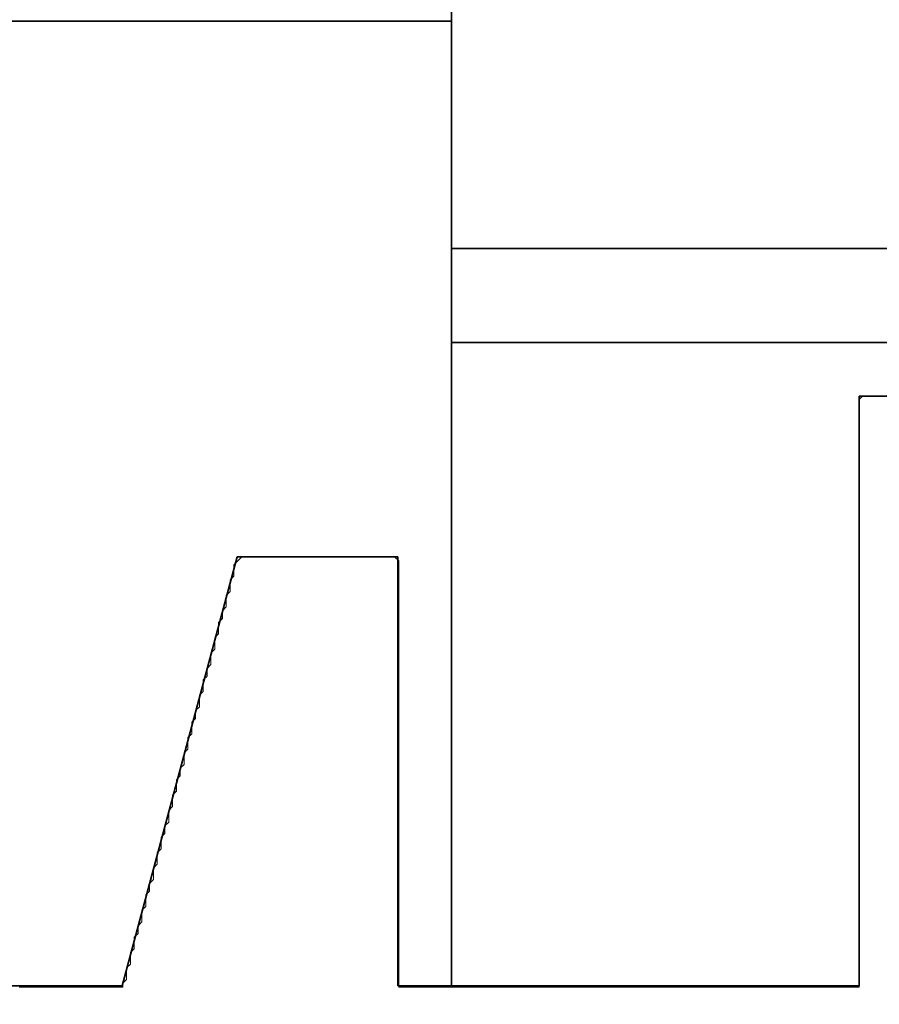
# Model space of a CAD drawing. Extents: x 0 to 420, y 0 to 297.
# Drawn here: x 187 to 189, y 154 to 156 of the extents above; entities that cross this region are included whole.
import ezdxf
from ezdxf.enums import TextEntityAlignment as Align

# ---------------------------------------------------------------- set-up
doc = ezdxf.new("R2010")
doc.units = 0
doc.layers.get('0').update_dxf_attribs({"lineweight": 13})
doc.styles.get("Standard").update_dxf_attribs({"font": 'isocp.shx'})
doc.dimstyles.get("Standard").update_dxf_attribs({"dimtxt": 2.5, "dimasz": 2.5, "dimexe": 1.25, "dimexo": 0.625, "dimtad": 1, "dimcen": 2.5, "dimadec": 0, "dimazin": 0, "dimtfac": 1, "dimtmove": 0, "dimatfit": 0, "dimfxl": 1, "dimarcsym": 0})

# ---------------------------------------------------------------- blocks, each defined once
blk = doc.blocks.new('*D92')
at = {"color": 7, "lineweight": 13, "ltscale": 0.428763}
blk.add_line((184.62193, 153.91293), (184.62193, 136.762399), dxfattribs=at)
at = {"color": 7, "lineweight": 13, "ltscale": 0.069161}
blk.add_line((192.141928, 139.528836), (192.141928, 136.762399), dxfattribs=at)
at = {"color": 7, "lineweight": 13}
blk.add_line((169.572486, 138.762399), (197.141928, 138.762399), dxfattribs=at)
for points in [[(182.690076, 138.24476), (184.62193, 138.762399), (182.690076, 139.280038)], [(194.07378, 139.280038), (192.141928, 138.762399), (194.07378, 138.24476)]]:
    blk.add_lwpolyline(points, dxfattribs=at)
for s, p, p2 in [('18.8', (170.489148, 139.762399), (180.663501, 139.762399)), ('"', (179.746833, 135.262399), (181.58017, 135.262399)), ('0.74', (169.572486, 135.262399), (179.746839, 135.262399))]:
    blk.add_text(s, height=2.5, dxfattribs=at).set_placement(p, p2, align=Align.FIT)
blk = doc.blocks.new('*D102')
at = {"color": 5, "lineweight": 13}
blk.add_line((184.62193, 153.91293), (184.62193, 126.056875), dxfattribs=at)
at = {"color": 5, "lineweight": 13, "ltscale": 0.269846}
blk.add_line((183.42193, 136.850723), (183.42193, 126.056875), dxfattribs=at)
at = {"color": 5, "lineweight": 13, "ltscale": 0.464155}
blk.add_line((171.055744, 128.056875), (189.621927, 128.056875), dxfattribs=at)
at = {"color": 5, "lineweight": 13}
for points in [[(181.490076, 127.539236), (183.42193, 128.056875), (181.490076, 128.574515)], [(186.553778, 128.574515), (184.62193, 128.056875), (186.553778, 127.539236)]]:
    blk.add_lwpolyline(points, dxfattribs=at)
for s, p, p2 in [('3', (175.975293, 129.056875), (178.143885, 129.056875)), ('"', (181.230097, 124.556875), (183.063434, 124.556875)), ('0.12', (171.055744, 124.556875), (181.230097, 124.556875))]:
    blk.add_text(s, height=2.5, dxfattribs=at).set_placement(p, p2, align=Align.FIT)
blk = doc.blocks.new('*D103')
at = {"color": 34, "lineweight": 13}
for p, q in [((184.62193, 153.91293), (184.62193, 126.06069)), ((184.62193, 128.06069), (219.021927, 128.06069))]:
    blk.add_line(p, q, dxfattribs=at)
at = {"color": 34, "lineweight": 13, "ltscale": 0.286197}
blk.add_line((219.021927, 137.508566), (219.021927, 126.06069), dxfattribs=at)
at = {"color": 34, "lineweight": 13}
for points in [[(186.553778, 128.578329), (184.62193, 128.06069), (186.553778, 127.543051)], [(217.090076, 127.543051), (219.021927, 128.06069), (217.090076, 128.578329)]]:
    blk.add_lwpolyline(points, dxfattribs=at)
blk.add_text('A', height=2.5, dxfattribs=at).set_placement((203.883265, 130.06069), (206.05185, 130.06069), align=Align.FIT)
blk = doc.blocks.new('*D105')
at = {"color": 7, "lineweight": 13}
for p, q in [((231.421927, 206.132933), (231.421927, 130.331576)), ((184.62193, 153.91293), (184.62193, 118.306869)), ((184.62193, 120.306869), (231.421927, 120.306869))]:
    blk.add_line(p, q, dxfattribs=at)
at = {"color": 7, "lineweight": 13, "ltscale": 0.162256}
blk.add_line((231.421927, 124.797091), (231.421927, 118.306869), dxfattribs=at)
at = {"color": 7, "lineweight": 13}
for points in [[(186.553778, 120.824508), (184.62193, 120.306869), (186.553778, 119.78923)], [(229.490076, 119.78923), (231.421927, 120.306869), (229.490076, 120.824508)]]:
    blk.add_lwpolyline(points, dxfattribs=at)
for s, p, p2 in [('117', (204.269046, 121.306869), (211.774808, 121.306869)), ('"', (212.192438, 116.806869), (214.025771, 116.806869)), ('4.61', (202.018085, 116.806869), (212.192438, 116.806869))]:
    blk.add_text(s, height=2.5, dxfattribs=at).set_placement(p, p2, align=Align.FIT)
blk = doc.blocks.new('BLOCK73')
at = {"color": 7, "lineweight": 35}
blk.add_line((-129.2036, -149.0607), (-129.2036, -94), dxfattribs=at)
at = {"color": 7, "lineweight": 35, "ltscale": 0.125}
blk.add_line((-129.2036, -148), (-134.2036, -148), dxfattribs=at)
at = {"color": 7, "lineweight": 35, "ltscale": 0.15}
for p, q in [((-129.2036, -149.0607), (-123.2036, -149.0607)), ((-123.2036, -149.5), (-129.2036, -149.5))]:
    blk.add_line(p, q, dxfattribs=at)
at = {"color": 7, "lineweight": 35, "ltscale": 0.010982}
blk.add_line((-129.2036, -149.0607), (-129.2036, -149.5), dxfattribs=at)
at = {"color": 7, "lineweight": 35, "ltscale": 0.075}
blk.add_line((-129.2036, -152.5), (-129.2036, -149.5), dxfattribs=at)
at = {"color": 7, "lineweight": 35, "ltscale": 0.0625}
blk.add_line((-124.8036, -149.75), (-127.3036, -149.75), dxfattribs=at)
at = {"color": 7, "lineweight": 35, "ltscale": 0.06875}
blk.add_line((-127.3036, -152.5), (-127.3036, -149.75), dxfattribs=at)
at = {"color": 7, "lineweight": 35, "ltscale": 0.051764}
blk.add_line((-130.7395, -152.5), (-130.2036, -150.5), dxfattribs=at)
at = {"color": 7, "lineweight": 35, "ltscale": 0.01875}
blk.add_line((-130.2036, -150.5), (-129.4536, -150.5), dxfattribs=at)
at = {"color": 7, "lineweight": 35, "ltscale": 0.05}
blk.add_line((-129.4536, -150.5), (-129.4536, -152.5), dxfattribs=at)
at = {"color": 7, "lineweight": 35, "ltscale": 0.029455}
blk.add_line((-131.9177, -152.5), (-130.7395, -152.5), dxfattribs=at)
at = {"color": 7, "lineweight": 35, "ltscale": 0.05375}
blk.add_line((-127.3036, -152.5), (-129.4536, -152.5), dxfattribs=at)
blk = doc.blocks.new('BLOCK85')
at = {"color": 255, "lineweight": 13, "ltscale": 0.000633}
for p, q in [((-127.303566, -149.765808), (-127.285683, -149.747894)), ((-130.218658, -150.536133), (-130.200775, -150.518219)), ((-130.200775, -150.518219), (-130.182892, -150.500305)), ((-129.467529, -150.500305), (-129.449646, -150.518219)), ((-130.236542, -150.607788), (-130.218658, -150.589874)), ((-130.254425, -150.679443), (-130.236542, -150.66153)), ((-130.272308, -150.751099), (-130.254425, -150.733185)), ((-130.290192, -150.80484), (-130.272308, -150.786926)), ((-130.308075, -150.876495), (-130.290192, -150.858582)), ((-130.325958, -150.948166), (-130.308075, -150.930252)), ((-130.343842, -151.019821), (-130.325958, -151.001907)), ((-130.361725, -151.073563), (-130.343842, -151.055649)), ((-130.379608, -151.145218), (-130.361725, -151.127304)), ((-130.397491, -151.216873), (-130.379608, -151.198959)), ((-130.415375, -151.270615), (-130.397491, -151.252701)), ((-130.433258, -151.34227), (-130.415375, -151.324356)), ((-130.451141, -151.41394), (-130.433258, -151.396011)), ((-130.469025, -151.485596), (-130.451141, -151.467682)), ((-130.486908, -151.539337), (-130.469025, -151.521423)), ((-130.504807, -151.610992), (-130.486908, -151.593079)), ((-130.52269, -151.682648), (-130.504807, -151.664734)), ((-130.540573, -151.754303), (-130.52269, -151.736389)), ((-130.558456, -151.808044), (-130.540573, -151.790131)), ((-130.57634, -151.8797), (-130.558456, -151.861786)), ((-130.594223, -151.95137), (-130.57634, -151.933456)), ((-130.612106, -152.023026), (-130.594223, -152.005112)), ((-130.62999, -152.076767), (-130.612106, -152.058853)), ((-130.647873, -152.148422), (-130.62999, -152.130508)), ((-130.665756, -152.220078), (-130.647873, -152.202164)), ((-130.68364, -152.273819), (-130.665756, -152.255905)), ((-130.701523, -152.345474), (-130.68364, -152.32756)), ((-130.719406, -152.41713), (-130.701523, -152.399216)), ((-130.737289, -152.4888), (-130.719406, -152.470886))]:
    blk.add_line(p, q, dxfattribs=at)
at = {"color": 255, "lineweight": 13, "ltscale": 0.000447}
for p, q in [((-127.285683, -149.747894), (-127.267799, -149.747894)), ((-127.267799, -149.747894), (-127.249916, -149.747894)), ((-127.249916, -149.747894), (-127.232033, -149.747894)), ((-127.232033, -149.747894), (-127.214149, -149.747894)), ((-127.214149, -149.747894), (-127.196266, -149.747894)), ((-130.182892, -150.500305), (-130.165009, -150.500305)), ((-130.165009, -150.500305), (-130.147125, -150.500305)), ((-130.147125, -150.500305), (-130.129242, -150.500305)), ((-130.129242, -150.500305), (-130.111359, -150.500305)), ((-130.111359, -150.500305), (-130.093475, -150.500305)), ((-130.093475, -150.500305), (-130.075577, -150.500305)), ((-130.075577, -150.500305), (-130.057693, -150.500305)), ((-130.057693, -150.500305), (-130.03981, -150.500305)), ((-130.03981, -150.500305), (-130.021927, -150.500305)), ((-130.021927, -150.500305), (-130.004044, -150.500305)), ((-130.004044, -150.500305), (-129.98616, -150.500305)), ((-129.98616, -150.500305), (-129.968277, -150.500305)), ((-129.968277, -150.500305), (-129.950394, -150.500305)), ((-129.950394, -150.500305), (-129.93251, -150.500305)), ((-129.93251, -150.500305), (-129.914627, -150.500305)), ((-129.914627, -150.500305), (-129.896744, -150.500305)), ((-129.896744, -150.500305), (-129.87886, -150.500305)), ((-129.87886, -150.500305), (-129.860977, -150.500305)), ((-129.860977, -150.500305), (-129.843094, -150.500305)), ((-129.843094, -150.500305), (-129.825211, -150.500305)), ((-129.825211, -150.500305), (-129.807327, -150.500305)), ((-129.807327, -150.500305), (-129.789444, -150.500305)), ((-129.789444, -150.500305), (-129.771561, -150.500305)), ((-129.771561, -150.500305), (-129.753677, -150.500305)), ((-129.753677, -150.500305), (-129.735794, -150.500305)), ((-129.735794, -150.500305), (-129.717911, -150.500305)), ((-129.717911, -150.500305), (-129.700027, -150.500305)), ((-129.700027, -150.500305), (-129.682144, -150.500305)), ((-129.682144, -150.500305), (-129.664246, -150.500305)), ((-129.664246, -150.500305), (-129.646362, -150.500305)), ((-129.646362, -150.500305), (-129.628479, -150.500305)), ((-129.628479, -150.500305), (-129.610596, -150.500305)), ((-129.610596, -150.500305), (-129.592712, -150.500305)), ((-129.592712, -150.500305), (-129.574829, -150.500305)), ((-129.574829, -150.500305), (-129.556946, -150.500305)), ((-129.556946, -150.500305), (-129.539063, -150.500305)), ((-129.539063, -150.500305), (-129.521179, -150.500305)), ((-129.521179, -150.500305), (-129.503296, -150.500305)), ((-129.503296, -150.500305), (-129.485413, -150.500305)), ((-129.485413, -150.500305), (-129.467529, -150.500305)), ((-131.220154, -152.506714), (-131.202271, -152.506714)), ((-131.202271, -152.506714), (-131.184387, -152.506714)), ((-131.184387, -152.506714), (-131.166504, -152.506714)), ((-131.166504, -152.506714), (-131.148621, -152.506714)), ((-131.148621, -152.506714), (-131.130737, -152.506714)), ((-131.130737, -152.506714), (-131.112854, -152.506714)), ((-131.112854, -152.506714), (-131.094971, -152.506714)), ((-131.094971, -152.506714), (-131.077087, -152.506714)), ((-131.077087, -152.506714), (-131.059204, -152.506714)), ((-131.059204, -152.506714), (-131.041321, -152.506714)), ((-131.041321, -152.506714), (-131.023438, -152.506714)), ((-131.023438, -152.506714), (-131.005554, -152.506714)), ((-131.005554, -152.506714), (-130.987671, -152.506714)), ((-130.987671, -152.506714), (-130.969788, -152.506714)), ((-130.969788, -152.506714), (-130.951904, -152.506714)), ((-130.951904, -152.506714), (-130.934021, -152.506714)), ((-130.934021, -152.506714), (-130.916138, -152.506714)), ((-130.916138, -152.506714), (-130.898239, -152.506714)), ((-130.898239, -152.506714), (-130.880356, -152.506714)), ((-130.880356, -152.506714), (-130.862473, -152.506714)), ((-130.862473, -152.506714), (-130.844589, -152.506714)), ((-130.844589, -152.506714), (-130.826706, -152.506714)), ((-130.826706, -152.506714), (-130.808823, -152.506714)), ((-130.808823, -152.506714), (-130.790939, -152.506714)), ((-130.790939, -152.506714), (-130.773056, -152.506714)), ((-130.773056, -152.506714), (-130.755173, -152.506714)), ((-130.755173, -152.506714), (-130.737289, -152.506714)), ((-129.449646, -152.506714), (-129.431763, -152.506714)), ((-129.431763, -152.506714), (-129.413879, -152.506714)), ((-129.413879, -152.506714), (-129.395996, -152.506714)), ((-129.395996, -152.506714), (-129.378113, -152.506714)), ((-129.378113, -152.506714), (-129.360229, -152.506714)), ((-129.360229, -152.506714), (-129.342346, -152.506714)), ((-129.342346, -152.506714), (-129.324463, -152.506714)), ((-129.324463, -152.506714), (-129.30658, -152.506714)), ((-129.30658, -152.506714), (-129.288696, -152.506714)), ((-129.288696, -152.506714), (-129.270813, -152.506714)), ((-129.270813, -152.506714), (-129.252914, -152.506714)), ((-129.252914, -152.506714), (-129.235031, -152.506714)), ((-129.235031, -152.506714), (-129.217148, -152.506714)), ((-129.217148, -152.506714), (-129.199265, -152.506714)), ((-129.199265, -152.506714), (-129.181381, -152.506714)), ((-129.181381, -152.506714), (-129.163498, -152.506714)), ((-129.163498, -152.506714), (-129.145615, -152.506714)), ((-129.145615, -152.506714), (-129.127731, -152.506714)), ((-129.127731, -152.506714), (-129.109848, -152.506714)), ((-129.109848, -152.506714), (-129.091965, -152.506714)), ((-129.091965, -152.506714), (-129.074081, -152.506714)), ((-129.074081, -152.506714), (-129.056198, -152.506714)), ((-129.056198, -152.506714), (-129.038315, -152.506714)), ((-129.038315, -152.506714), (-129.020432, -152.506714)), ((-129.020432, -152.506714), (-129.002548, -152.506714)), ((-129.002548, -152.506714), (-128.984665, -152.506714)), ((-128.984665, -152.506714), (-128.966782, -152.506714)), ((-128.966782, -152.506714), (-128.948898, -152.506714)), ((-128.948898, -152.506714), (-128.931015, -152.506714)), ((-128.931015, -152.506714), (-128.913132, -152.506714)), ((-128.913132, -152.506714), (-128.895248, -152.506714)), ((-128.895248, -152.506714), (-128.877365, -152.506714)), ((-128.877365, -152.506714), (-128.859482, -152.506714)), ((-128.859482, -152.506714), (-128.841583, -152.506714)), ((-128.841583, -152.506714), (-128.8237, -152.506714)), ((-128.8237, -152.506714), (-128.805817, -152.506714)), ((-128.805817, -152.506714), (-128.787933, -152.506714)), ((-128.787933, -152.506714), (-128.77005, -152.506714)), ((-128.77005, -152.506714), (-128.752167, -152.506714)), ((-128.752167, -152.506714), (-128.734283, -152.506714)), ((-128.734283, -152.506714), (-128.7164, -152.506714)), ((-128.7164, -152.506714), (-128.698517, -152.506714)), ((-128.698517, -152.506714), (-128.680634, -152.506714)), ((-128.680634, -152.506714), (-128.66275, -152.506714)), ((-128.66275, -152.506714), (-128.644867, -152.506714)), ((-128.644867, -152.506714), (-128.626984, -152.506714)), ((-128.626984, -152.506714), (-128.6091, -152.506714)), ((-128.6091, -152.506714), (-128.591217, -152.506714)), ((-128.591217, -152.506714), (-128.573334, -152.506714)), ((-128.573334, -152.506714), (-128.55545, -152.506714)), ((-128.55545, -152.506714), (-128.537567, -152.506714)), ((-128.537567, -152.506714), (-128.519684, -152.506714)), ((-128.519684, -152.506714), (-128.501801, -152.506714)), ((-128.501801, -152.506714), (-128.483917, -152.506714)), ((-128.483917, -152.506714), (-128.466034, -152.506714)), ((-128.466034, -152.506714), (-128.448151, -152.506714)), ((-128.448151, -152.506714), (-128.430252, -152.506714)), ((-128.430252, -152.506714), (-128.412369, -152.506714)), ((-128.412369, -152.506714), (-128.394485, -152.506714)), ((-128.394485, -152.506714), (-128.376602, -152.506714)), ((-128.376602, -152.506714), (-128.358719, -152.506714)), ((-128.358719, -152.506714), (-128.340836, -152.506714)), ((-128.340836, -152.506714), (-128.322952, -152.506714)), ((-128.322952, -152.506714), (-128.305069, -152.506714)), ((-128.305069, -152.506714), (-128.287186, -152.506714)), ((-128.287186, -152.506714), (-128.269302, -152.506714)), ((-128.269302, -152.506714), (-128.251419, -152.506714)), ((-128.251419, -152.506714), (-128.233536, -152.506714)), ((-128.233536, -152.506714), (-128.215652, -152.506714)), ((-128.215652, -152.506714), (-128.197769, -152.506714)), ((-128.197769, -152.506714), (-128.179886, -152.506714)), ((-128.179886, -152.506714), (-128.162003, -152.506714)), ((-128.162003, -152.506714), (-128.144119, -152.506714)), ((-128.144119, -152.506714), (-128.126236, -152.506714)), ((-128.126236, -152.506714), (-128.108353, -152.506714)), ((-128.108353, -152.506714), (-128.090469, -152.506714)), ((-128.090469, -152.506714), (-128.072586, -152.506714)), ((-128.072586, -152.506714), (-128.054703, -152.506714)), ((-128.054703, -152.506714), (-128.036819, -152.506714)), ((-128.036819, -152.506714), (-128.018921, -152.506714)), ((-128.018921, -152.506714), (-128.001038, -152.506714)), ((-128.001038, -152.506714), (-127.983162, -152.506714)), ((-127.983162, -152.506714), (-127.965279, -152.506714)), ((-127.965279, -152.506714), (-127.947395, -152.506714)), ((-127.947395, -152.506714), (-127.929504, -152.506714)), ((-127.929504, -152.506714), (-127.911621, -152.506714)), ((-127.911621, -152.506714), (-127.893738, -152.506714)), ((-127.893738, -152.506714), (-127.875854, -152.506714)), ((-127.875854, -152.506714), (-127.857971, -152.506714)), ((-127.857971, -152.506714), (-127.840088, -152.506714)), ((-127.840088, -152.506714), (-127.822205, -152.506714)), ((-127.822205, -152.506714), (-127.804321, -152.506714)), ((-127.804321, -152.506714), (-127.786438, -152.506714)), ((-127.786438, -152.506714), (-127.768555, -152.506714)), ((-127.768555, -152.506714), (-127.750671, -152.506714)), ((-127.750671, -152.506714), (-127.732788, -152.506714)), ((-127.732788, -152.506714), (-127.714897, -152.506714)), ((-127.714897, -152.506714), (-127.697014, -152.506714)), ((-127.697014, -152.506714), (-127.679131, -152.506714)), ((-127.679131, -152.506714), (-127.661247, -152.506714)), ((-127.661247, -152.506714), (-127.643364, -152.506714)), ((-127.643364, -152.506714), (-127.625481, -152.506714)), ((-127.625481, -152.506714), (-127.607597, -152.506714)), ((-127.607597, -152.506714), (-127.589714, -152.506714)), ((-127.589714, -152.506714), (-127.571831, -152.506714)), ((-127.571831, -152.506714), (-127.553947, -152.506714)), ((-127.553947, -152.506714), (-127.536064, -152.506714)), ((-127.536064, -152.506714), (-127.518173, -152.506714)), ((-127.518173, -152.506714), (-127.50029, -152.506714)), ((-127.50029, -152.506714), (-127.482407, -152.506714)), ((-127.482407, -152.506714), (-127.464523, -152.506714)), ((-127.464523, -152.506714), (-127.44664, -152.506714)), ((-127.44664, -152.506714), (-127.428757, -152.506714)), ((-127.428757, -152.506714), (-127.410873, -152.506714)), ((-127.410873, -152.506714), (-127.39299, -152.506714)), ((-127.39299, -152.506714), (-127.375107, -152.506714)), ((-127.375107, -152.506714), (-127.357224, -152.506714)), ((-127.357224, -152.506714), (-127.33934, -152.506714)), ((-127.33934, -152.506714), (-127.321457, -152.506714)), ((-127.321457, -152.506714), (-127.303566, -152.506714))]:
    blk.add_line(p, q, dxfattribs=at)
at = {"color": 255, "lineweight": 13, "ltscale": 0.000448}
for p, q in [((-127.303566, -149.783722), (-127.303566, -149.765808)), ((-127.303566, -149.801636), (-127.303566, -149.783722)), ((-127.303566, -149.81955), (-127.303566, -149.801636)), ((-127.303566, -149.837463), (-127.303566, -149.81955)), ((-127.303566, -149.855377), (-127.303566, -149.837463)), ((-127.303566, -149.873306), (-127.303566, -149.855377)), ((-127.303566, -149.89122), (-127.303566, -149.873306)), ((-127.303566, -149.909134), (-127.303566, -149.89122)), ((-127.303566, -149.927048), (-127.303566, -149.909134)), ((-127.303566, -149.944962), (-127.303566, -149.927048)), ((-127.303566, -149.962875), (-127.303566, -149.944962)), ((-127.303566, -149.980789), (-127.303566, -149.962875)), ((-127.303566, -149.998703), (-127.303566, -149.980789)), ((-127.303566, -150.016617), (-127.303566, -149.998703)), ((-127.303566, -150.034531), (-127.303566, -150.016617)), ((-127.303566, -150.052444), (-127.303566, -150.034531)), ((-127.303566, -150.070358), (-127.303566, -150.052444)), ((-127.303566, -150.088272), (-127.303566, -150.070358)), ((-127.303566, -150.106186), (-127.303566, -150.088272)), ((-127.303566, -150.1241), (-127.303566, -150.106186)), ((-127.303566, -150.142014), (-127.303566, -150.1241)), ((-127.303566, -150.159927), (-127.303566, -150.142014)), ((-127.303566, -150.177841), (-127.303566, -150.159927)), ((-127.303566, -150.195755), (-127.303566, -150.177841)), ((-127.303566, -150.213669), (-127.303566, -150.195755)), ((-127.303566, -150.231583), (-127.303566, -150.213669)), ((-127.303566, -150.249496), (-127.303566, -150.231583)), ((-127.303566, -150.26741), (-127.303566, -150.249496)), ((-127.303566, -150.285324), (-127.303566, -150.26741)), ((-127.303566, -150.303238), (-127.303566, -150.285324)), ((-127.303566, -150.321152), (-127.303566, -150.303238)), ((-127.303566, -150.339066), (-127.303566, -150.321152)), ((-127.303566, -150.356979), (-127.303566, -150.339066)), ((-127.303566, -150.374893), (-127.303566, -150.356979)), ((-127.303566, -150.392822), (-127.303566, -150.374893)), ((-127.303566, -150.410736), (-127.303566, -150.392822)), ((-127.303566, -150.42865), (-127.303566, -150.410736)), ((-127.303566, -150.446564), (-127.303566, -150.42865)), ((-127.303566, -150.464478), (-127.303566, -150.446564)), ((-127.303566, -150.482391), (-127.303566, -150.464478)), ((-127.303566, -150.500305), (-127.303566, -150.482391)), ((-129.449646, -150.518219), (-129.449646, -150.536133)), ((-127.303566, -150.518219), (-127.303566, -150.500305)), ((-127.303566, -150.536133), (-127.303566, -150.518219)), ((-130.218658, -150.554047), (-130.218658, -150.536133)), ((-130.218658, -150.57196), (-130.218658, -150.554047)), ((-130.218658, -150.589874), (-130.218658, -150.57196)), ((-129.449646, -150.536133), (-129.449646, -150.554047)), ((-129.449646, -150.554047), (-129.449646, -150.57196)), ((-129.449646, -150.57196), (-129.449646, -150.589874)), ((-127.303566, -150.554047), (-127.303566, -150.536133)), ((-127.303566, -150.57196), (-127.303566, -150.554047)), ((-127.303566, -150.589874), (-127.303566, -150.57196)), ((-130.236542, -150.625702), (-130.236542, -150.607788)), ((-129.449646, -150.589874), (-129.449646, -150.607788)), ((-129.449646, -150.607788), (-129.449646, -150.625702)), ((-127.303566, -150.607788), (-127.303566, -150.589874)), ((-127.303566, -150.625702), (-127.303566, -150.607788)), ((-130.236542, -150.643616), (-130.236542, -150.625702)), ((-130.236542, -150.66153), (-130.236542, -150.643616)), ((-129.449646, -150.625702), (-129.449646, -150.643616)), ((-129.449646, -150.643616), (-129.449646, -150.66153)), ((-129.449646, -150.66153), (-129.449646, -150.679443)), ((-127.303566, -150.643616), (-127.303566, -150.625702)), ((-127.303566, -150.66153), (-127.303566, -150.643616)), ((-127.303566, -150.679443), (-127.303566, -150.66153)), ((-130.254425, -150.697357), (-130.254425, -150.679443)), ((-130.254425, -150.715271), (-130.254425, -150.697357)), ((-129.449646, -150.679443), (-129.449646, -150.697357)), ((-129.449646, -150.697357), (-129.449646, -150.715271)), ((-127.303566, -150.697357), (-127.303566, -150.679443)), ((-127.303566, -150.715271), (-127.303566, -150.697357)), ((-130.272308, -150.769012), (-130.272308, -150.751099)), ((-130.254425, -150.733185), (-130.254425, -150.715271)), ((-129.449646, -150.715271), (-129.449646, -150.733185)), ((-129.449646, -150.733185), (-129.449646, -150.751099)), ((-129.449646, -150.751099), (-129.449646, -150.769012)), ((-127.303566, -150.733185), (-127.303566, -150.715271)), ((-127.303566, -150.751099), (-127.303566, -150.733185)), ((-127.303566, -150.769012), (-127.303566, -150.751099)), ((-130.290192, -150.822754), (-130.290192, -150.80484)), ((-130.272308, -150.786926), (-130.272308, -150.769012)), ((-129.449646, -150.769012), (-129.449646, -150.786926)), ((-129.449646, -150.786926), (-129.449646, -150.80484)), ((-129.449646, -150.80484), (-129.449646, -150.822754)), ((-127.303566, -150.786926), (-127.303566, -150.769012)), ((-127.303566, -150.80484), (-127.303566, -150.786926)), ((-127.303566, -150.822754), (-127.303566, -150.80484)), ((-130.290192, -150.840668), (-130.290192, -150.822754)), ((-130.290192, -150.858582), (-130.290192, -150.840668)), ((-129.449646, -150.822754), (-129.449646, -150.840668)), ((-129.449646, -150.840668), (-129.449646, -150.858582)), ((-127.303566, -150.840668), (-127.303566, -150.822754)), ((-127.303566, -150.858582), (-127.303566, -150.840668)), ((-130.308075, -150.894424), (-130.308075, -150.876495)), ((-130.308075, -150.912338), (-130.308075, -150.894424)), ((-129.449646, -150.858582), (-129.449646, -150.876495)), ((-129.449646, -150.876495), (-129.449646, -150.894424)), ((-129.449646, -150.894424), (-129.449646, -150.912338)), ((-127.303566, -150.876495), (-127.303566, -150.858582)), ((-127.303566, -150.894424), (-127.303566, -150.876495)), ((-127.303566, -150.912338), (-127.303566, -150.894424)), ((-130.308075, -150.930252), (-130.308075, -150.912338)), ((-129.449646, -150.912338), (-129.449646, -150.930252)), ((-129.449646, -150.930252), (-129.449646, -150.948166)), ((-127.303566, -150.930252), (-127.303566, -150.912338)), ((-127.303566, -150.948166), (-127.303566, -150.930252)), ((-130.325958, -150.96608), (-130.325958, -150.948166)), ((-130.325958, -150.983994), (-130.325958, -150.96608)), ((-130.325958, -151.001907), (-130.325958, -150.983994)), ((-129.449646, -150.948166), (-129.449646, -150.96608)), ((-129.449646, -150.96608), (-129.449646, -150.983994)), ((-129.449646, -150.983994), (-129.449646, -151.001907)), ((-127.303566, -150.96608), (-127.303566, -150.948166)), ((-127.303566, -150.983994), (-127.303566, -150.96608)), ((-127.303566, -151.001907), (-127.303566, -150.983994)), ((-130.343842, -151.037735), (-130.343842, -151.019821)), ((-129.449646, -151.001907), (-129.449646, -151.019821)), ((-129.449646, -151.019821), (-129.449646, -151.037735)), ((-127.303566, -151.019821), (-127.303566, -151.001907)), ((-127.303566, -151.037735), (-127.303566, -151.019821)), ((-130.361725, -151.091476), (-130.361725, -151.073563)), ((-130.343842, -151.055649), (-130.343842, -151.037735)), ((-129.449646, -151.037735), (-129.449646, -151.055649)), ((-129.449646, -151.055649), (-129.449646, -151.073563)), ((-129.449646, -151.073563), (-129.449646, -151.091476)), ((-127.303566, -151.055649), (-127.303566, -151.037735)), ((-127.303566, -151.073563), (-127.303566, -151.055649)), ((-127.303566, -151.091476), (-127.303566, -151.073563)), ((-130.361725, -151.10939), (-130.361725, -151.091476)), ((-130.361725, -151.127304), (-130.361725, -151.10939)), ((-129.449646, -151.091476), (-129.449646, -151.10939)), ((-129.449646, -151.10939), (-129.449646, -151.127304)), ((-129.449646, -151.127304), (-129.449646, -151.145218)), ((-127.303566, -151.10939), (-127.303566, -151.091476)), ((-127.303566, -151.127304), (-127.303566, -151.10939)), ((-127.303566, -151.145218), (-127.303566, -151.127304)), ((-130.379608, -151.163132), (-130.379608, -151.145218)), ((-130.379608, -151.181046), (-130.379608, -151.163132)), ((-129.449646, -151.145218), (-129.449646, -151.163132)), ((-129.449646, -151.163132), (-129.449646, -151.181046)), ((-127.303566, -151.163132), (-127.303566, -151.145218)), ((-127.303566, -151.181046), (-127.303566, -151.163132)), ((-130.397491, -151.234787), (-130.397491, -151.216873)), ((-130.379608, -151.198959), (-130.379608, -151.181046)), ((-129.449646, -151.181046), (-129.449646, -151.198959)), ((-129.449646, -151.198959), (-129.449646, -151.216873)), ((-129.449646, -151.216873), (-129.449646, -151.234787)), ((-127.303566, -151.198959), (-127.303566, -151.181046)), ((-127.303566, -151.216873), (-127.303566, -151.198959)), ((-127.303566, -151.234787), (-127.303566, -151.216873)), ((-130.397491, -151.252701), (-130.397491, -151.234787)), ((-129.449646, -151.234787), (-129.449646, -151.252701)), ((-129.449646, -151.252701), (-129.449646, -151.270615)), ((-127.303566, -151.252701), (-127.303566, -151.234787)), ((-127.303566, -151.270615), (-127.303566, -151.252701)), ((-130.415375, -151.288528), (-130.415375, -151.270615)), ((-130.415375, -151.306442), (-130.415375, -151.288528)), ((-130.415375, -151.324356), (-130.415375, -151.306442)), ((-129.449646, -151.270615), (-129.449646, -151.288528)), ((-129.449646, -151.288528), (-129.449646, -151.306442)), ((-129.449646, -151.306442), (-129.449646, -151.324356)), ((-127.303566, -151.288528), (-127.303566, -151.270615)), ((-127.303566, -151.306442), (-127.303566, -151.288528)), ((-127.303566, -151.324356), (-127.303566, -151.306442)), ((-130.433258, -151.360184), (-130.433258, -151.34227)), ((-129.449646, -151.324356), (-129.449646, -151.34227)), ((-129.449646, -151.34227), (-129.449646, -151.360184)), ((-127.303566, -151.34227), (-127.303566, -151.324356)), ((-127.303566, -151.360184), (-127.303566, -151.34227)), ((-130.433258, -151.378098), (-130.433258, -151.360184)), ((-130.433258, -151.396011), (-130.433258, -151.378098)), ((-129.449646, -151.360184), (-129.449646, -151.378098)), ((-129.449646, -151.378098), (-129.449646, -151.396011)), ((-129.449646, -151.396011), (-129.449646, -151.41394)), ((-127.303566, -151.378098), (-127.303566, -151.360184)), ((-127.303566, -151.396011), (-127.303566, -151.378098)), ((-127.303566, -151.41394), (-127.303566, -151.396011)), ((-130.451141, -151.431854), (-130.451141, -151.41394)), ((-130.451141, -151.449768), (-130.451141, -151.431854)), ((-129.449646, -151.41394), (-129.449646, -151.431854)), ((-129.449646, -151.431854), (-129.449646, -151.449768)), ((-127.303566, -151.431854), (-127.303566, -151.41394)), ((-127.303566, -151.449768), (-127.303566, -151.431854)), ((-130.469025, -151.50351), (-130.469025, -151.485596)), ((-130.451141, -151.467682), (-130.451141, -151.449768)), ((-129.449646, -151.449768), (-129.449646, -151.467682)), ((-129.449646, -151.467682), (-129.449646, -151.485596)), ((-129.449646, -151.485596), (-129.449646, -151.50351)), ((-127.303566, -151.467682), (-127.303566, -151.449768)), ((-127.303566, -151.485596), (-127.303566, -151.467682)), ((-127.303566, -151.50351), (-127.303566, -151.485596)), ((-130.486908, -151.557251), (-130.486908, -151.539337)), ((-130.469025, -151.521423), (-130.469025, -151.50351)), ((-129.449646, -151.50351), (-129.449646, -151.521423)), ((-129.449646, -151.521423), (-129.449646, -151.539337)), ((-129.449646, -151.539337), (-129.449646, -151.557251)), ((-127.303566, -151.521423), (-127.303566, -151.50351)), ((-127.303566, -151.539337), (-127.303566, -151.521423)), ((-127.303566, -151.557251), (-127.303566, -151.539337)), ((-130.486908, -151.575165), (-130.486908, -151.557251)), ((-130.486908, -151.593079), (-130.486908, -151.575165)), ((-129.449646, -151.557251), (-129.449646, -151.575165)), ((-129.449646, -151.575165), (-129.449646, -151.593079)), ((-127.303566, -151.575165), (-127.303566, -151.557251)), ((-127.303566, -151.593079), (-127.303566, -151.575165)), ((-130.504807, -151.628906), (-130.504807, -151.610992)), ((-130.504807, -151.64682), (-130.504807, -151.628906)), ((-129.449646, -151.593079), (-129.449646, -151.610992)), ((-129.449646, -151.610992), (-129.449646, -151.628906)), ((-129.449646, -151.628906), (-129.449646, -151.64682)), ((-127.303566, -151.610992), (-127.303566, -151.593079)), ((-127.303566, -151.628906), (-127.303566, -151.610992)), ((-127.303566, -151.64682), (-127.303566, -151.628906)), ((-130.504807, -151.664734), (-130.504807, -151.64682)), ((-129.449646, -151.64682), (-129.449646, -151.664734)), ((-129.449646, -151.664734), (-129.449646, -151.682648)), ((-127.303566, -151.664734), (-127.303566, -151.64682)), ((-127.303566, -151.682648), (-127.303566, -151.664734)), ((-130.52269, -151.700562), (-130.52269, -151.682648)), ((-130.52269, -151.718475), (-130.52269, -151.700562)), ((-130.52269, -151.736389), (-130.52269, -151.718475)), ((-129.449646, -151.682648), (-129.449646, -151.700562)), ((-129.449646, -151.700562), (-129.449646, -151.718475)), ((-129.449646, -151.718475), (-129.449646, -151.736389)), ((-127.303566, -151.700562), (-127.303566, -151.682648)), ((-127.303566, -151.718475), (-127.303566, -151.700562)), ((-127.303566, -151.736389), (-127.303566, -151.718475)), ((-130.540573, -151.772217), (-130.540573, -151.754303)), ((-129.449646, -151.736389), (-129.449646, -151.754303)), ((-129.449646, -151.754303), (-129.449646, -151.772217)), ((-127.303566, -151.754303), (-127.303566, -151.736389)), ((-127.303566, -151.772217), (-127.303566, -151.754303)), ((-130.558456, -151.825958), (-130.558456, -151.808044)), ((-130.540573, -151.790131), (-130.540573, -151.772217)), ((-129.449646, -151.772217), (-129.449646, -151.790131)), ((-129.449646, -151.790131), (-129.449646, -151.808044)), ((-129.449646, -151.808044), (-129.449646, -151.825958)), ((-127.303566, -151.790131), (-127.303566, -151.772217)), ((-127.303566, -151.808044), (-127.303566, -151.790131)), ((-127.303566, -151.825958), (-127.303566, -151.808044)), ((-130.558456, -151.843872), (-130.558456, -151.825958)), ((-130.558456, -151.861786), (-130.558456, -151.843872)), ((-129.449646, -151.825958), (-129.449646, -151.843872)), ((-129.449646, -151.843872), (-129.449646, -151.861786)), ((-129.449646, -151.861786), (-129.449646, -151.8797)), ((-127.303566, -151.843872), (-127.303566, -151.825958)), ((-127.303566, -151.861786), (-127.303566, -151.843872)), ((-127.303566, -151.8797), (-127.303566, -151.861786)), ((-130.57634, -151.897614), (-130.57634, -151.8797)), ((-130.57634, -151.915543), (-130.57634, -151.897614)), ((-129.449646, -151.8797), (-129.449646, -151.897614)), ((-129.449646, -151.897614), (-129.449646, -151.915543)), ((-127.303566, -151.897614), (-127.303566, -151.8797)), ((-127.303566, -151.915543), (-127.303566, -151.897614)), ((-130.594223, -151.969284), (-130.594223, -151.95137)), ((-130.57634, -151.933456), (-130.57634, -151.915543)), ((-129.449646, -151.915543), (-129.449646, -151.933456)), ((-129.449646, -151.933456), (-129.449646, -151.95137)), ((-129.449646, -151.95137), (-129.449646, -151.969284)), ((-127.303566, -151.933456), (-127.303566, -151.915543)), ((-127.303566, -151.95137), (-127.303566, -151.933456)), ((-127.303566, -151.969284), (-127.303566, -151.95137)), ((-130.594223, -151.987198), (-130.594223, -151.969284)), ((-130.594223, -152.005112), (-130.594223, -151.987198)), ((-129.449646, -151.969284), (-129.449646, -151.987198)), ((-129.449646, -151.987198), (-129.449646, -152.005112)), ((-127.303566, -151.987198), (-127.303566, -151.969284)), ((-127.303566, -152.005112), (-127.303566, -151.987198)), ((-130.612106, -152.040939), (-130.612106, -152.023026)), ((-130.612106, -152.058853), (-130.612106, -152.040939)), ((-129.449646, -152.005112), (-129.449646, -152.023026)), ((-129.449646, -152.023026), (-129.449646, -152.040939)), ((-129.449646, -152.040939), (-129.449646, -152.058853)), ((-127.303566, -152.023026), (-127.303566, -152.005112)), ((-127.303566, -152.040939), (-127.303566, -152.023026)), ((-127.303566, -152.058853), (-127.303566, -152.040939)), ((-130.62999, -152.094681), (-130.62999, -152.076767)), ((-129.449646, -152.058853), (-129.449646, -152.076767)), ((-129.449646, -152.076767), (-129.449646, -152.094681)), ((-127.303566, -152.076767), (-127.303566, -152.058853)), ((-127.303566, -152.094681), (-127.303566, -152.076767)), ((-130.62999, -152.112595), (-130.62999, -152.094681)), ((-130.62999, -152.130508), (-130.62999, -152.112595)), ((-129.449646, -152.094681), (-129.449646, -152.112595)), ((-129.449646, -152.112595), (-129.449646, -152.130508)), ((-129.449646, -152.130508), (-129.449646, -152.148422)), ((-127.303566, -152.112595), (-127.303566, -152.094681)), ((-127.303566, -152.130508), (-127.303566, -152.112595)), ((-127.303566, -152.148422), (-127.303566, -152.130508)), ((-130.647873, -152.166336), (-130.647873, -152.148422)), ((-130.647873, -152.18425), (-130.647873, -152.166336)), ((-129.449646, -152.148422), (-129.449646, -152.166336)), ((-129.449646, -152.166336), (-129.449646, -152.18425)), ((-127.303566, -152.166336), (-127.303566, -152.148422)), ((-127.303566, -152.18425), (-127.303566, -152.166336)), ((-130.665756, -152.237991), (-130.665756, -152.220078)), ((-130.647873, -152.202164), (-130.647873, -152.18425)), ((-129.449646, -152.18425), (-129.449646, -152.202164)), ((-129.449646, -152.202164), (-129.449646, -152.220078)), ((-129.449646, -152.220078), (-129.449646, -152.237991)), ((-127.303566, -152.202164), (-127.303566, -152.18425)), ((-127.303566, -152.220078), (-127.303566, -152.202164)), ((-127.303566, -152.237991), (-127.303566, -152.220078)), ((-130.68364, -152.291733), (-130.68364, -152.273819)), ((-130.665756, -152.255905), (-130.665756, -152.237991)), ((-129.449646, -152.237991), (-129.449646, -152.255905)), ((-129.449646, -152.255905), (-129.449646, -152.273819)), ((-129.449646, -152.273819), (-129.449646, -152.291733)), ((-127.303566, -152.255905), (-127.303566, -152.237991)), ((-127.303566, -152.273819), (-127.303566, -152.255905)), ((-127.303566, -152.291733), (-127.303566, -152.273819)), ((-130.68364, -152.309647), (-130.68364, -152.291733)), ((-130.68364, -152.32756), (-130.68364, -152.309647)), ((-129.449646, -152.291733), (-129.449646, -152.309647)), ((-129.449646, -152.309647), (-129.449646, -152.32756)), ((-127.303566, -152.309647), (-127.303566, -152.291733)), ((-127.303566, -152.32756), (-127.303566, -152.309647)), ((-130.701523, -152.363388), (-130.701523, -152.345474)), ((-130.701523, -152.381302), (-130.701523, -152.363388)), ((-129.449646, -152.32756), (-129.449646, -152.345474)), ((-129.449646, -152.345474), (-129.449646, -152.363388)), ((-129.449646, -152.363388), (-129.449646, -152.381302)), ((-127.303566, -152.345474), (-127.303566, -152.32756)), ((-127.303566, -152.363388), (-127.303566, -152.345474)), ((-127.303566, -152.381302), (-127.303566, -152.363388)), ((-130.701523, -152.399216), (-130.701523, -152.381302)), ((-129.449646, -152.381302), (-129.449646, -152.399216)), ((-129.449646, -152.399216), (-129.449646, -152.41713)), ((-127.303566, -152.399216), (-127.303566, -152.381302)), ((-127.303566, -152.41713), (-127.303566, -152.399216)), ((-130.719406, -152.435059), (-130.719406, -152.41713)), ((-130.719406, -152.452972), (-130.719406, -152.435059)), ((-130.719406, -152.470886), (-130.719406, -152.452972)), ((-129.449646, -152.41713), (-129.449646, -152.435059)), ((-129.449646, -152.435059), (-129.449646, -152.452972)), ((-129.449646, -152.452972), (-129.449646, -152.470886)), ((-127.303566, -152.435059), (-127.303566, -152.41713)), ((-127.303566, -152.452972), (-127.303566, -152.435059)), ((-127.303566, -152.470886), (-127.303566, -152.452972)), ((-130.737289, -152.506714), (-130.737289, -152.4888)), ((-129.449646, -152.470886), (-129.449646, -152.4888)), ((-129.449646, -152.4888), (-129.449646, -152.506714)), ((-127.303566, -152.4888), (-127.303566, -152.470886)), ((-127.303566, -152.506714), (-127.303566, -152.4888))]:
    blk.add_line(p, q, dxfattribs=at)
blk = doc.blocks.new('BLOCK138')
at = {"color": 255, "lineweight": 13}
blk.add_line((-129.203629, -94.000008), (-129.203629, -149.060745), dxfattribs=at)
at = {"color": 255, "lineweight": 13, "ltscale": 0.15}
blk.add_line((-129.203629, -149.060745), (-123.203636, -149.060745), dxfattribs=at)
blk = doc.blocks.new('BLOCK139')
at = {"color": 255, "lineweight": 13, "ltscale": 0.15}
for p, q in [((-123.203636, -149.060745), (-129.203629, -149.060745)), ((-129.203629, -149.500015), (-123.203636, -149.500015))]:
    blk.add_line(p, q, dxfattribs=at)
at = {"color": 255, "lineweight": 13, "ltscale": 0.010982}
blk.add_line((-129.203629, -149.060745), (-129.203629, -149.500015), dxfattribs=at)

msp = doc.modelspace()

# ---------------------------------------------------------------- block references
at = {"lineweight": 0, "xscale": 0.4, "yscale": 0.4, "zscale": 0.4}
for name in ['BLOCK73', 'BLOCK138', 'BLOCK85', 'BLOCK139']:
    msp.add_blockref(name, (239.5034, 215.1129), dxfattribs=at)

# ---------------------------------------------------------------- dimensions: what is measured, and where the dimension line sits
at = {"color": 0, "lineweight": 0}
for base, p1, p2, picture, middle in [((184.6219, 120.3069), (231.4219, 208.1329), (184.6219, 155.9129), '*D105', (208.0219, 120.3069)), ((184.6219, 138.7624), (192.1419, 141.5288), (184.6219, 155.9129), '*D92', (175.5763, 138.7624)), ((183.4219, 128.0569), (184.6219, 155.9129), (183.4219, 138.8507), '*D102', (177.0596, 128.0569))]:
    dim = msp.add_linear_dim(base=base, p1=p1, p2=p2, angle=179.999, dimstyle='STANDARD', override={"dimlfac": 2.5}, dxfattribs=at)
    dim.commit()
    dim.dimension.update_dxf_attribs({"geometry": picture, "text_midpoint": middle, "dimtype": 160, "oblique_angle": 89.9995})
dim = msp.add_linear_dim(base=(184.6219, 128.0607), p1=(219.0219, 139.5086), p2=(184.6219, 155.9129), angle=179.999, text='A', dimstyle='STANDARD', override={"dimlfac": 2.5}, dxfattribs=at)
dim.commit()
dim.dimension.update_dxf_attribs({"geometry": '*D103', "text_midpoint": (204.9676, 128.0607), "dimtype": 160, "oblique_angle": 89.9995})

doc.saveas('drawing.dxf')
